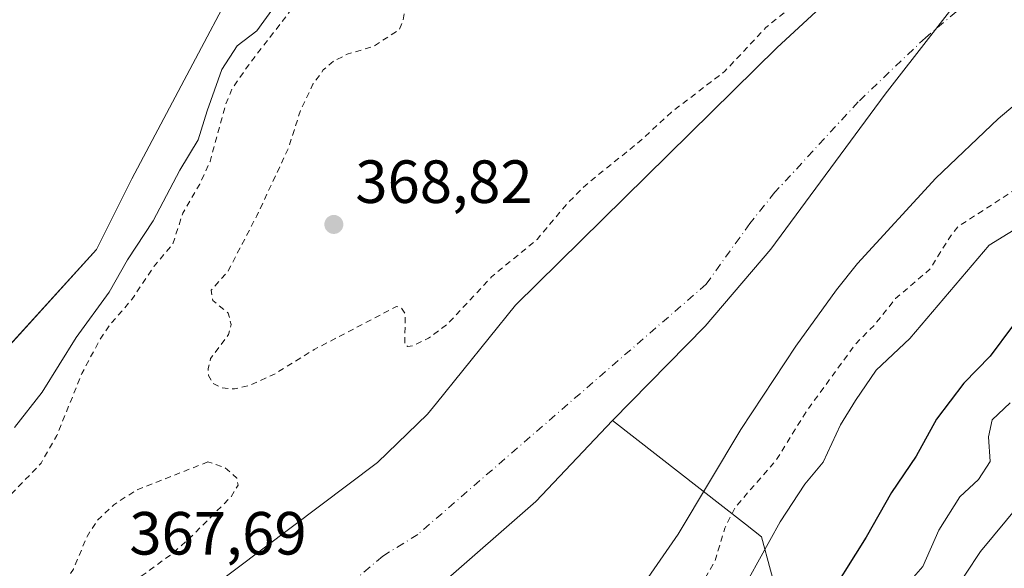
# Model space of a CAD drawing. Units: metres. Extents: x 593710 to 597150, y 4736008 to 4738369.
# Drawn here: x 596885 to 597047, y 4736506 to 4736596 of the extents above; entities that cross this region are included whole.
import ezdxf

# ---------------------------------------------------------------- set-up
doc = ezdxf.new("R2010")
doc.units = ezdxf.units.M
doc.header["$MEASUREMENT"] = 0
doc.linetypes.add('DGN Style 2', pattern=[1.648017, 0.98881, -0.659207])
doc.linetypes.add('DGN Style 4', pattern=[2.638475, 1.318413, -0.659207, 0.001648, -0.659207])
for name, color, linetype, lineweight in [('Arbolado forestal CxS', 92, 'Continuous', 0), ('Corriente natural Cxs', 4, 'Continuous', 13), ('Corriente natural eje', 4, 'DGN Style 4', 0), ('Cultivos herbáceos CxS', 92, 'Continuous', 0), ('Curva de nivel auxiliar', 30, 'DGN Style 2', 0), ('Curva de nivel maestra', 30, 'Continuous', 30), ('Curva de nivel normal', 30, 'Continuous', 0), ('Entidad de ámbito territorial', 7, 'Continuous', 0), ('Entidad de ámbito territorial CxS', 92, 'Continuous', 0), ('Huerta CxS', 92, 'Continuous', 0), ('Municipio', 91, 'Continuous', 13), ('Municipio CxS', 4, 'Continuous', 0), ('Punto de cota en terreno', 7, 'Continuous', 0), ('Rótulo de punto de cota en terreno', 7, 'Continuous', 0), ('Suelo desnudo CxS', 253, 'Continuous', 0)]:
    doc.layers.add(name, color=color, linetype=linetype, lineweight=lineweight)
doc.styles.add('Style-Arial', font='txt')

# ---------------------------------------------------------------- blocks, each defined once
blk = doc.blocks.new('*U18')
at = {"layer": 'Arbolado forestal CxS', "color": 92, "linetype": 'Continuous', "lineweight": 0}
for points in [[(597044.7002, 4736623.6273, 366.9035), (597009.9736, 4736591.5466, 367.0949), (596966.9787, 4736549.2131, 366.6742), (596953.9634, 4736533.1022, 366.5014), (596952.4799, 4736531.2658, 366.5074), (596944.2775, 4736523.3259, 366.4982), (596916.1031, 4736502.1408, 366.3646), (596912.3409, 4736495.3387, 365.8981), (596909.4305, 4736485.0199, 365.4881), (596909.4305, 4736480.522, 365.4003), (596907.3138, 4736475.7595, 365.0936), (596890.1159, 4736463.8532, 365.1869), (596871.0658, 4736444.8032, 365.302)], [(596647.0143, 4736317.8593, 371.5838), (596721.9911, 4736364.0033, 371.8037), (596759.1865, 4736397.5487, 371.5727), (596803.2517, 4736451.1331, 371.721), (596826.6674, 4736488.4339, 372.1726), (596840.1169, 4736509.1447, 372.3807), (596859.9572, 4736527.4075, 372.4889), (596871.0673, 4736541.6995, 372.5273), (596882.1773, 4736540.9055, 372.1474), (596898.0495, 4736558.3737, 372.0879), (596903.8597, 4736569.9807, 372.0275), (596930.5883, 4736620.3077, 372.2311)]]:
    blk.add_polyline3d(points, dxfattribs=at)
blk = doc.blocks.new('*U26')
at = {"layer": 'Cultivos herbáceos CxS', "color": 92, "linetype": 'Continuous', "lineweight": 0}
blk.add_polyline3d([(596931.0366, 4736936.3955, 371.7991), (596980.4965, 4736873.6477, 372.1795), (596984.9553, 4736866.4651, 372.2178), (596998.1403, 4736855.1629, 371.9239), (597030.6083, 4736799.4803, 372.2124), (597039.5675, 4736779.6415, 372.4737), (597041.9618, 4736753.7167, 372.4062), (597035.5413, 4736755.9097, 372.1096), (597010.7675, 4736723.9645, 372.3466), (596974.2947, 4736672.3567, 372.5669), (596930.5883, 4736620.3077, 372.2311), (596903.8597, 4736569.9807, 372.0275), (596898.0495, 4736558.3737, 372.0879), (596882.1773, 4736540.9055, 372.1474), (596871.0673, 4736541.6995, 372.5273), (596859.9572, 4736527.4075, 372.4889), (596840.1169, 4736509.1447, 372.3807), (596826.6674, 4736488.4339, 372.1726), (596803.2517, 4736451.1331, 371.721), (596759.1865, 4736397.5487, 371.5727), (596721.9911, 4736364.0033, 371.8037), (596647.0143, 4736317.8593, 371.5838)], dxfattribs=at)
blk = doc.blocks.new('*U29')
at = {"layer": 'Suelo desnudo CxS', "color": 253, "linetype": 'Continuous', "lineweight": 0}
for points in [[(597071.3401, 4736606.0701, 365.586), (597051.9401, 4736584.5501, 365.9921), (597046.3401, 4736579.8301, 366.0299), (597036.1002, 4736570.0701, 365.8908), (597023.2201, 4736556.0701, 365.824), (597019.7401, 4736551.7501, 365.8733), (597013.0601, 4736542.4701, 365.7579), (597004.0201, 4736528.7901, 365.7796), (596993.7001, 4736511.5901, 365.9752), (596985.8245, 4736500.1669, 365.9575), (596960.0239, 4736472.6347, 366.4353), (596935.4176, 4736454.7752, 366.0282), (596912.7957, 4736443.6627, 365.9383), (596892.4901, 4736429.3501, 365.2878), (596886.3301, 4736424.7101, 364.7311), (596881.2101, 4736420.0701, 364.5185)], [(596871.0658, 4736444.8032, 365.302), (596890.1159, 4736463.8532, 365.1869), (596907.3138, 4736475.7595, 365.0936), (596909.4305, 4736480.522, 365.4003), (596909.4305, 4736485.0199, 365.4881), (596912.3409, 4736495.3387, 365.8981), (596916.1031, 4736502.1408, 366.3646), (596944.2775, 4736523.3259, 366.4982), (596952.4799, 4736531.2658, 366.5074), (596953.9634, 4736533.1022, 366.5014), (596966.9787, 4736549.2131, 366.6742), (597009.9736, 4736591.5466, 367.0949), (597044.7002, 4736623.6273, 366.9035)]]:
    blk.add_polyline3d(points, dxfattribs=at)
blk = doc.blocks.new('*U30')
at = {"layer": 'Corriente natural Cxs', "color": 4, "linetype": 'Continuous', "lineweight": 13}
for points in [[(597071.3401, 4736606.0701, 365.586), (597051.9401, 4736584.5501, 365.9921), (597046.3401, 4736579.8301, 366.0299), (597036.1002, 4736570.0701, 365.8908), (597023.2201, 4736556.0701, 365.824), (597019.7401, 4736551.7501, 365.8733), (597013.0601, 4736542.4701, 365.7579), (597004.0201, 4736528.7901, 365.7796), (596993.7001, 4736511.5901, 365.9752), (596985.8245, 4736500.1669, 365.9575), (596960.0239, 4736472.6347, 366.4353), (596935.4176, 4736454.7752, 366.0282), (596912.7957, 4736443.6627, 365.9383), (596892.4901, 4736429.3501, 365.2878), (596886.3301, 4736424.7101, 364.7311), (596881.2101, 4736420.0701, 364.5185)], [(596871.0658, 4736444.8032, 365.302), (596890.1159, 4736463.8532, 365.1869), (596907.3138, 4736475.7595, 365.0936), (596909.4305, 4736480.522, 365.4003), (596909.4305, 4736485.0199, 365.4881), (596912.3409, 4736495.3387, 365.8981), (596916.1031, 4736502.1408, 366.3646), (596944.2775, 4736523.3259, 366.4982), (596952.4799, 4736531.2658, 366.5074), (596953.9634, 4736533.1022, 366.5014), (596966.9787, 4736549.2131, 366.6742), (597009.9736, 4736591.5466, 367.0949), (597044.7002, 4736623.6273, 366.9035)]]:
    blk.add_polyline3d(points, dxfattribs=at)
blk = doc.blocks.new('*U31')
at = {"layer": 'Municipio CxS', "color": 4, "linetype": 'Continuous', "lineweight": 0, "flags": 128}
blk.add_lwpolyline([(596675.539, 4736238.568), (596693.843, 4736250.936), (596707.845, 4736261.612), (596721.84, 4736272.922), (596741.984, 4736292.288), (596767.148, 4736318.304), (596780.243, 4736330.873), (596797.334, 4736350.716), (596819.839, 4736375.815), (596835.447, 4736391.329), (596853.065, 4736409.147), (596870.805, 4736427.474), (596893.971, 4736449.915), (596914.257, 4736467.761), (596934.41, 4736486.113), (596954.577, 4736503.195), (596970.328, 4736516.933), (596982.907, 4736530.259), (596998.133, 4736545.768), (597008.939, 4736558.441), (597027.758, 4736583.883), (597043.95, 4736604.731)], dxfattribs=at)
blk = doc.blocks.new('*U32')
at = {"layer": 'Entidad de ámbito territorial CxS', "color": 92, "linetype": 'Continuous', "lineweight": 0, "flags": 128}
blk.add_lwpolyline([(596870.805, 4736427.474), (596893.971, 4736449.915), (596914.257, 4736467.761), (596934.41, 4736486.113), (596954.577, 4736503.195), (596970.328, 4736516.933), (596982.907, 4736530.259), (597004.759, 4736513.226), (597007.44, 4736511.136), (597010.38, 4736500.16), (597012.214, 4736494.301), (597013.969, 4736488.692), (597017.784, 4736478.373), (597022.404, 4736461.216), (597028.385, 4736445.49), (597031.425, 4736435.896), (597032.558, 4736432.318), (597032.935, 4736431.125), (597040.554, 4736421.155), (597048.39, 4736412.716)], dxfattribs=at)
blk = doc.blocks.new('5PATER')
at = {"layer": 'Huerta CxS', "linetype": 'Continuous', "lineweight": 0}
h = blk.add_hatch(color=51, dxfattribs=at)
edge = h.paths.add_edge_path()
edge.add_ellipse((0, 0), major_axis=(-0.11, -0.111), ratio=0.999422, start_angle=0, end_angle=360)

msp = doc.modelspace()

# ---------------------------------------------------------------- linework, layer by layer
at = {"layer": 'Arbolado forestal CxS', "color": 92, "linetype": 'Continuous', "lineweight": 0}
for points in [[(597030.61, 4736799.48, 372.21), (597039.57, 4736779.64, 372.47), (597041.96, 4736753.72, 372.41), (597035.54, 4736755.91, 372.11), (597010.77, 4736723.96, 372.35), (596974.29, 4736672.36, 372.57), (596930.59, 4736620.31, 372.23), (596903.86, 4736569.98, 372.03), (596898.05, 4736558.37, 372.09), (596882.18, 4736540.91, 372.15), (596871.07, 4736541.7, 372.53), (596859.96, 4736527.41, 372.49), (596840.12, 4736509.14, 372.38), (596826.67, 4736488.43, 372.17), (596803.25, 4736451.13, 371.72), (596759.19, 4736397.55, 371.57), (596721.99, 4736364, 371.8), (596647.01, 4736317.86, 371.58)], [(597044.7, 4736623.63, 366.9), (597009.97, 4736591.55, 367.09), (596966.98, 4736549.21, 366.67), (596953.96, 4736533.1, 366.5), (596952.48, 4736531.27, 366.51), (596944.28, 4736523.33, 366.5), (596916.1, 4736502.14, 366.36), (596912.34, 4736495.34, 365.9), (596909.43, 4736485.02, 365.49), (596909.43, 4736480.52, 365.4), (596907.31, 4736475.76, 365.09), (596890.12, 4736463.85, 365.19), (596871.07, 4736444.8, 365.3)], [(596881.21, 4736420.07, 364.52), (596886.33, 4736424.71, 364.73), (596892.49, 4736429.35, 365.29), (596912.8, 4736443.66, 365.94), (596935.42, 4736454.78, 366.03), (596960.02, 4736472.63, 366.44), (596985.82, 4736500.17, 365.96), (596993.7, 4736511.59, 365.98), (597004.02, 4736528.79, 365.78), (597013.06, 4736542.47, 365.76), (597019.74, 4736551.75, 365.87), (597023.22, 4736556.07, 365.82), (597036.1, 4736570.07, 365.89), (597046.34, 4736579.83, 366.03), (597051.94, 4736584.55, 365.99), (597071.34, 4736606.07, 365.59)], [(596881.21, 4736420.07, 364.52), (596886.33, 4736424.71, 364.73), (596892.49, 4736429.35, 365.29), (596912.8, 4736443.66, 365.94), (596935.42, 4736454.78, 366.03), (596960.02, 4736472.63, 366.44), (596985.82, 4736500.17, 365.96), (596993.7, 4736511.59, 365.98), (597004.02, 4736528.79, 365.78), (597013.06, 4736542.47, 365.76), (597019.74, 4736551.75, 365.87), (597023.22, 4736556.07, 365.82), (597036.1, 4736570.07, 365.89), (597046.34, 4736579.83, 366.03), (597051.94, 4736584.55, 365.99), (597071.34, 4736606.07, 365.59)]]:
    msp.add_polyline3d(points, dxfattribs=at)
at = {"layer": 'Corriente natural Cxs', "color": 4, "linetype": 'Continuous', "lineweight": 13}
for points in [[(596871.07, 4736444.8, 365.3), (596890.12, 4736463.85, 365.19), (596907.31, 4736475.76, 365.09), (596909.43, 4736480.52, 365.4), (596909.43, 4736485.02, 365.49), (596912.34, 4736495.34, 365.9), (596916.1, 4736502.14, 366.36), (596944.28, 4736523.33, 366.5), (596952.48, 4736531.27, 366.51), (596953.96, 4736533.1, 366.5), (596966.98, 4736549.21, 366.67), (597009.97, 4736591.55, 367.09), (597044.7, 4736623.63, 366.9)], [(597071.34, 4736606.07, 365.59), (597051.94, 4736584.55, 365.99), (597046.34, 4736579.83, 366.03), (597036.1, 4736570.07, 365.89), (597023.22, 4736556.07, 365.82), (597019.74, 4736551.75, 365.87), (597013.06, 4736542.47, 365.76), (597004.02, 4736528.79, 365.78), (596993.7, 4736511.59, 365.98), (596985.82, 4736500.17, 365.96), (596960.02, 4736472.63, 366.44), (596935.42, 4736454.78, 366.03), (596912.8, 4736443.66, 365.94), (596892.49, 4736429.35, 365.29), (596886.33, 4736424.71, 364.73), (596881.21, 4736420.07, 364.52)]]:
    msp.add_polyline3d(points, dxfattribs=at)
at = {"layer": 'Corriente natural eje', "color": 4, "linetype": 'DGN Style 4', "lineweight": 0}
msp.add_polyline3d([(597039.45, 4736597.45, 365.76), (597034.37, 4736593.17, 365.73), (597023.31, 4736582.63, 365.72), (597009.63, 4736567.76, 365.62), (597005.48, 4736562.61, 365.69), (596998.31, 4736552.64, 365.65), (596950.9, 4736511.53, 365.56), (596945.14, 4736507.94, 365.65), (596920.01, 4736486.87, 365.19), (596908.37, 4736473.11, 365.07), (596890.12, 4736451.42, 364.85), (596874.16, 4736426.61, 364.5), (596847.43, 4736404.31, 364.27), (596841.6, 4736398.9, 364.2), (596825.75, 4736380.3, 364.14), (596820.38, 4736373.64, 364.09), (596816.55, 4736367.58, 364.05), (596813.24, 4736363.04, 364.12), (596809.41, 4736358.16, 364.21), (596780.97, 4736326.83, 364.07), (596762.61, 4736308.17, 364.07), (596728.24, 4736276.76, 363.65), (596721.88, 4736270.5, 363.48), (596676.51, 4736236.62, 363.56)], dxfattribs=at)
at = {"layer": 'Cultivos herbáceos CxS', "color": 92, "linetype": 'Continuous', "lineweight": 0}
msp.add_polyline3d([(597030.61, 4736799.48, 372.21), (597039.57, 4736779.64, 372.47), (597041.96, 4736753.72, 372.41), (597035.54, 4736755.91, 372.11), (597010.77, 4736723.96, 372.35), (596974.29, 4736672.36, 372.57), (596930.59, 4736620.31, 372.23), (596903.86, 4736569.98, 372.03), (596898.05, 4736558.37, 372.09), (596882.18, 4736540.91, 372.15), (596871.07, 4736541.7, 372.53), (596859.96, 4736527.41, 372.49), (596840.12, 4736509.14, 372.38), (596826.67, 4736488.43, 372.17), (596803.25, 4736451.13, 371.72), (596759.19, 4736397.55, 371.57), (596721.99, 4736364, 371.8), (596647.01, 4736317.86, 371.58)], dxfattribs=at)
at = {"layer": 'Curva de nivel auxiliar', "color": 30, "linetype": 'DGN Style 2', "lineweight": 0, "elevation": 367.5, "flags": 128}
for points in [[(596248.81, 4736043.04), (596249.6, 4736043.24), (596261.23, 4736046.34), (596261.71, 4736046.48), (596261.76, 4736046.49), (596261.79, 4736046.5), (596270.96, 4736049.85), (596271.18, 4736049.88), (596274.46, 4736050.76), (596291.95, 4736057.4), (596293.55, 4736058.49), (596294.15, 4736059.25), (596301.28, 4736062.27), (596302.92, 4736062.32), (596315.08, 4736066.44), (596317.77, 4736068.35), (596318.62, 4736069.41), (596326.06, 4736072.38), (596329.73, 4736070.88), (596331.39, 4736070.96), (596339.86, 4736075.06), (596347.78, 4736077.52), (596353.02, 4736079.88), (596357.85, 4736081.39), (596365.17, 4736085.34), (596372.77, 4736088.19), (596377.31, 4736090.3), (596384.24, 4736092.03), (596388.72, 4736094.32), (596394.25, 4736096.51), (596403.02, 4736101.1), (596417.14, 4736105.62), (596421.76, 4736109.31), (596427.65, 4736112.16), (596431, 4736115.29), (596433.15, 4736116.69), (596435.01, 4736117.28), (596443.13, 4736118.39), (596457.85, 4736124.15), (596464.37, 4736126.19), (596476.86, 4736132.97), (596501.38, 4736142.83), (596509.49, 4736145.58), (596514.13, 4736147.72), (596519.92, 4736149.52), (596522.77, 4736151.04), (596526.29, 4736153.55), (596531.45, 4736155.14), (596536.61, 4736157.68), (596545.51, 4736159.64), (596555.68, 4736159.68), (596567.15, 4736161.36), (596584.92, 4736166.59), (596595.83, 4736171.86), (596598.65, 4736171.95), (596601.73, 4736170.91), (596603.68, 4736175.37), (596605.81, 4736177.47), (596611.61, 4736180.67), (596617.03, 4736182.83), (596652.73, 4736201.56), (596676.91, 4736215.35), (596698.78, 4736228.92), (596713.58, 4736238.86), (596725.48, 4736248.13), (596727.08, 4736248.9), (596732.49, 4736250.4), (596735.79, 4736252.21), (596739.21, 4736255.36), (596747.98, 4736262.05), (596753.42, 4736266.77), (596758.09, 4736271.69), (596762.74, 4736277.51), (596768.41, 4736281.06), (596772.09, 4736284.23), (596777.13, 4736289.05), (596781.17, 4736293.63), (596785.88, 4736297.19), (596794, 4736306.47), (596799.61, 4736311.12), (596805.15, 4736316.45), (596810.56, 4736323.27), (596817.68, 4736330.81), (596821.92, 4736336.15), (596829.8, 4736343.53), (596833.79, 4736349.29), (596839.99, 4736354.71), (596843.92, 4736360.08), (596847.79, 4736364.22), (596850.92, 4736369.63), (596858.24, 4736377.06), (596864.24, 4736385.12), (596869.89, 4736390.93), (596872.07, 4736394.12), (596874.27, 4736398.62), (596876.29, 4736401.42), (596884.07, 4736410.39), (596893.33, 4736419.28), (596898.54, 4736426.78), (596903.08, 4736430.47), (596909.72, 4736436.62), (596917.57, 4736443.06), (596920.55, 4736444.73), (596931.96, 4736449.87), (596936.64, 4736452.64), (596938.23, 4736454.37), (596938.62, 4736455.87), (596945.13, 4736460.59), (596946.6, 4736460.54), (596948.41, 4736461.1), (596950.63, 4736462.32), (596951.99, 4736463.67), (596954.33, 4736467.6), (596961.09, 4736471.33), (596965.08, 4736476.14), (596967.33, 4736478.34), (596969.75, 4736479.84), (596974.65, 4736481.66), (596976.34, 4736482.58), (596984.12, 4736489.63), (596989.71, 4736496.54), (596995.61, 4736501.52), (596998.2, 4736504.46), (596999.74, 4736507.07), (597001.39, 4736512.53), (597003.09, 4736515.98), (597009.83, 4736523.72), (597014.74, 4736531.67), (597022.86, 4736542.79), (597025.98, 4736545.95), (597029.47, 4736550.28), (597035.12, 4736555.13), (597038.54, 4736560.63), (597039.78, 4736562.14), (597049.35, 4736568.34), (597057.21, 4736574.56), (597067.63, 4736596.35), (597068.79, 4736597.7), (597072.72, 4736600.62), (597075.95, 4736604.29), (597081.72, 4736609.77), (597083.73, 4736613.68), (597084.71, 4736619), (597088.64, 4736623.14), (597090.43, 4736626.29), (597094.63, 4736637.41), (597094.42, 4736639.89), (597093.35, 4736642.47), (597095.65, 4736646.37), (597098.9, 4736648.43), (597100.2, 4736650.25), (597100.6, 4736652.04), (597100.51, 4736654.51), (597100.46, 4736654.65), (597102.52, 4736658.92), (597102.55, 4736658.97), (597106.16, 4736667.84), (597107.92, 4736669.86), (597109.99, 4736674.74), (597110.41, 4736677.24), (597110.35, 4736678.15), (597119.35, 4736700.25), (597119.36, 4736700.28), (597119.36, 4736700.3), (597122.95, 4736710.4), (597123.6, 4736710.99), (597125.06, 4736713.04), (597125.68, 4736714.69), (597125.64, 4736716.9), (597125.6, 4736716.99), (597120.98, 4736740.79), (597120.83, 4736742.12), (597121.16, 4736748.15), (597120.28, 4736751.24), (597118.97, 4736754.15), (597117.39, 4736756.04), (597112.66, 4736758.56), (597110.93, 4736760.31), (597110.61, 4736761.39), (597110.7, 4736762.47), (597112.09, 4736766.11), (597111.98, 4736767.68), (597111.55, 4736768.73), (597104.3, 4736778.78), (597099.69, 4736783.47), (597098.74, 4736785.02), (597098.32, 4736787.34), (597098.7, 4736792.53), (597097.9, 4736794.33), (597096.06, 4736795.97), (597095.63, 4736796.79), (597096.02, 4736802.04), (597095.3, 4736805.06), (597094.17, 4736806.69), (597092.24, 4736808.5), (597085.48, 4736811.49), (597083.93, 4736812.86), (597082.59, 4736816.32), (597082.7, 4736820.95), (597082.39, 4736822.44), (597081.85, 4736823.21), (597079.72, 4736824.61), (597078.83, 4736825.89), (597076.11, 4736830.9), (597075.08, 4736835.46), (597073.29, 4736838.61), (597071.49, 4736840.16), (597067.69, 4736841.19), (597066.46, 4736841.94), (597066.04, 4736843.64), (597067.63, 4736847.34), (597067.55, 4736848.8), (597062.93, 4736855.28), (597060.61, 4736857.45), (597059.58, 4736857.4), (597058.9, 4736855.8), (597053.34, 4736864.37), (597053.31, 4736864.42), (597053.3, 4736864.43), (597045.74, 4736874.59), (597045.72, 4736874.61), (597041.58, 4736879.81), (597041.62, 4736879.88), (597041.26, 4736880.22), (597039.41, 4736882.53), (597039.96, 4736884.57), (597039.67, 4736886.97), (597037.22, 4736890.16), (597034.17, 4736897.2), (597026.93, 4736905.34), (597024.18, 4736909.32), (597022.4, 4736910.61), (597018.27, 4736911.98), (597017.73, 4736912.48), (597016.49, 4736919.53), (597014.72, 4736922.88), (597012.76, 4736924.22), (597011.56, 4736924.46), (597007.82, 4736924.33), (597006.56, 4736926.35), (597004.48, 4736929.95), (597004.35, 4736931.18), (597004.56, 4736935.13), (597003.74, 4736937.84), (597001.47, 4736940.22), (596996.36, 4736944.09), (596995.17, 4736946.17), (596995.16, 4736946.18), (596995.15, 4736946.2), (596992, 4736951.21), (596993.31, 4736952.4), (596993.59, 4736953.28), (596993.36, 4736954.16), (596987.71, 4736962.94), (596982.91, 4736968.27), (596981, 4736972.79), (596980.02, 4736974.33), (596976.11, 4736977.84), (596975.91, 4736977.93), (596970.51, 4736987.43), (596968.21, 4736991.85), (596968.33, 4736994.49), (596968.03, 4736996.03), (596966.49, 4736997.91), (596964.75, 4736999.14), (596959.74, 4737009.98), (596959.45, 4737012.17), (596956.73, 4737016.84), (596955.21, 4737021.66), (596949.07, 4737031.37), (596946.46, 4737039.13), (596945.73, 4737039.84), (596944.87, 4737040.18), (596942.16, 4737047.08), (596942.15, 4737047.1), (596916.63, 4737107.18), (596909.48, 4737124.61), (596909.46, 4737124.65), (596901.18, 4737142.81), (596901.17, 4737142.82), (596901.16, 4737142.84), (596888.37, 4737168.25), (596884.93, 4737177.06), (596883.14, 4737179.67), (596881.53, 4737181.5), (596879.8, 4737184.61), (596874.37, 4737195.79), (596874.35, 4737195.82), (596873.34, 4737197.72), (596873.45, 4737198.68), (596873.1, 4737201.02), (596872.57, 4737201.78), (596871.56, 4737202.29), (596871.03, 4737202.06), (596859.45, 4737223.81), (596858.75, 4737226.64), (596853.3, 4737235.84), (596843.01, 4737258.82), (596837.63, 4737276.74), (596833.96, 4737290.41), (596833.91, 4737290.54), (596831.55, 4737296.14), (596831.53, 4737296.18), (596831.5, 4737296.24), (596829.99, 4737298.93), (596829.83, 4737299.92), (596829.12, 4737301.08), (596828.64, 4737301.31), (596825.84, 4737306.3), (596822.15, 4737313.86), (596823.12, 4737315.77), (596823.46, 4737317.41), (596823.12, 4737319.05), (596821.79, 4737321.83), (596817.5, 4737327.52), (596813.83, 4737329.85), (596810.19, 4737338.29), (596805.93, 4737349.06), (596805.7, 4737349.69), (596806.19, 4737351.29), (596806.56, 4737353.77), (596806.17, 4737355.94), (596804.38, 4737360.04), (596805.36, 4737367.22), (596804.02, 4737378.2), (596802.57, 4737381.52), (596799.53, 4737386.76), (596796.85, 4737394), (596796.74, 4737398.93), (596798.1, 4737406.69), (596797.31, 4737415.56), (596794.59, 4737427.87), (596793.28, 4737432.41), (596792.16, 4737435.57), (596789.31, 4737441.77), (596786.39, 4737447.25), (596784.64, 4737455.42), (596777.75, 4737470.37), (596775.96, 4737475.24), (596773.12, 4737478.92), (596771.61, 4737481.55), (596768.01, 4737491.17), (596761.45, 4737501.57), (596757.01, 4737512.46), (596754.67, 4737516.21), (596751.39, 4737522.83), (596748.77, 4737526.59), (596747.03, 4737530.54), (596744.49, 4737535.16), (596743.3, 4737538.49), (596739.38, 4737544.85), (596736.03, 4737554.25), (596731.14, 4737562.55), (596728.74, 4737570.58), (596727.23, 4737573.94), (596719.05, 4737586.03), (596711.67, 4737600.52), (596705.49, 4737607.68), (596697.48, 4737618.47), (596692.57, 4737623.64), (596690.06, 4737627.17), (596686.46, 4737629.77), (596685.18, 4737631.14), (596682.7, 4737636.68), (596678.46, 4737640.97), (596674.85, 4737648.11), (596671.83, 4737651.79), (596669.44, 4737655.52), (596666.29, 4737658.87), (596663.32, 4737664.68), (596657.48, 4737671.07), (596651.66, 4737680.17), (596644.04, 4737689.24), (596641.54, 4737695.27), (596640.04, 4737697.92), (596637.39, 4737700.36), (596633.01, 4737701.97), (596631.26, 4737705.94), (596630.13, 4737709.5), (596630.1, 4737712.64), (596628.67, 4737717.18), (596627.74, 4737722.39), (596626.15, 4737725.9), (596623, 4737730.24), (596621.79, 4737733.28), (596620.65, 4737734.26), (596617.36, 4737735.58), (596615.84, 4737736.71), (596613.15, 4737739.61), (596610.03, 4737743.75), (596608.48, 4737745.04), (596606.57, 4737745.81), (596606.48, 4737745.82), (596599.45, 4737751.72), (596599.34, 4737752.08), (596597.48, 4737754.15), (596588.85, 4737761.93), (596583.03, 4737767.09), (596578.27, 4737770.27), (596574.3, 4737769.08), (596570.87, 4737766.19), (596568.48, 4737758.63), (596567.29, 4737749.5), (596569.54, 4737739.18), (596573.9, 4737734.42), (596578.53, 4737733.09), (596584.09, 4737732.57), (596588.77, 4737729.71), (596593.76, 4737726.31), (596596.4, 4737723.34), (596600.64, 4737720.51), (596601.69, 4737719.2), (596603.36, 4737715.41), (596605.08, 4737712.74), (596610.55, 4737707.07), (596613.46, 4737704.59), (596615.01, 4737702.5), (596618.08, 4737700.31), (596618.66, 4737698.98), (596619.72, 4737694.4), (596623.97, 4737684.9), (596625.93, 4737683.73), (596626.64, 4737683.58), (596632.27, 4737674.43), (596632.31, 4737674.37), (596632.42, 4737674.21), (596630.71, 4737669.41), (596629.77, 4737668.68), (596628.55, 4737668.95), (596625.79, 4737670.18), (596623.64, 4737671.55), (596619.03, 4737676.91), (596605.54, 4737688.61), (596599.82, 4737692.95), (596596.12, 4737696.71), (596592.64, 4737701.4), (596591.34, 4737701.81), (596582.71, 4737701.59), (596577.43, 4737702.64), (596575.5, 4737702.48), (596575.17, 4737702.24), (596575.28, 4737701.92), (596581.58, 4737696.75), (596587.34, 4737694.56), (596588.3, 4737692.95), (596588.33, 4737690.14), (596588.78, 4737688.56), (596591.86, 4737685.88), (596594.71, 4737682.78), (596599.44, 4737679.81), (596604.13, 4737674.88), (596610.5, 4737670.81), (596616.83, 4737665.4), (596618.45, 4737663.49), (596620.28, 4737660.12), (596621.75, 4737658.54), (596624.34, 4737657.14), (596628.38, 4737656.34), (596629.64, 4737655.7), (596630.06, 4737654.87), (596630.71, 4737651.04), (596631.73, 4737649.78), (596638.3, 4737646.88), (596640.26, 4737645.47), (596640.99, 4737643.87), (596641.96, 4737639.62), (596642.5, 4737638.62), (596646.69, 4737635.54), (596654.43, 4737626.97), (596662.34, 4737619.46), (596666.99, 4737613.28), (596673.58, 4737606.92), (596676.71, 4737600.84), (596681.56, 4737594.28), (596685.37, 4737590.12), (596688.22, 4737586.48), (596691.95, 4737583.72), (596692.88, 4737582.24), (596694.54, 4737578.22), (596698.2, 4737572.59), (596701.42, 4737566.45), (596703.34, 4737559.84), (596702.48, 4737557.36), (596700.95, 4737555.99), (596699.4, 4737555.65), (596696.88, 4737556.18), (596691.09, 4737558.42), (596688.32, 4737559.95), (596686.65, 4737561.47), (596685.64, 4737562.94), (596681.79, 4737572.49), (596680.34, 4737574.7), (596678.5, 4737576.62), (596674.87, 4737578.8), (596670.17, 4737579.8), (596668.6, 4737580.58), (596660.41, 4737589.68), (596652.95, 4737595.26), (596651.51, 4737595.71), (596649.11, 4737595.13), (596648.09, 4737595.32), (596647.64, 4737596.22), (596647.52, 4737599.8), (596646.12, 4737603.72), (596645.75, 4737609.91), (596644.96, 4737611.7), (596643.71, 4737613.21), (596637.41, 4737617.47), (596633.17, 4737622.18), (596625.58, 4737627.59), (596622.23, 4737628.07), (596621.27, 4737626.9), (596621.08, 4737625.21), (596621.42, 4737623.23), (596622.39, 4737620.79), (596623.74, 4737618.67), (596626.45, 4737615.46), (596627.69, 4737613.04), (596628.54, 4737609.7), (596629.06, 4737604.58), (596629.66, 4737602.08), (596630.73, 4737599.14)], [(596650.34, 4737543.58), (596650.61, 4737541.85), (596650.73, 4737540.31), (596651.64, 4737538.18), (596653.41, 4737535.21), (596654.48, 4737533.99), (596657.15, 4737532.26), (596658.6, 4737532.05), (596659.07, 4737532.45), (596659.24, 4737533.35), (596658.4, 4737538.41), (596658.51, 4737539.63), (596658.97, 4737540.6), (596660.17, 4737541.8), (596662.53, 4737542.86), (596664.51, 4737543.07), (596666.41, 4737542.76), (596673.51, 4737539.38), (596678.18, 4737535.4), (596684.13, 4737531.68), (596688.65, 4737527.88), (596689.63, 4737525.92), (596689.56, 4737524.93), (596688.91, 4737523.38), (596684.03, 4737517.59), (596682.48, 4737516.32), (596681.22, 4737515.71), (596678.59, 4737515.66), (596676.22, 4737516.81), (596674.37, 4737518.55), (596671.48, 4737522.49), (596669.22, 4737524.98), (596666.86, 4737527.07), (596665.62, 4737527.7), (596664.85, 4737527.43), (596665.08, 4737520.24), (596666.25, 4737518.58), (596668.77, 4737516.75), (596670.04, 4737515.43), (596672.41, 4737511.1), (596679.06, 4737502.68), (596684.88, 4737493.34), (596688.65, 4737488.51), (596692.06, 4737477.98), (596693.5, 4737474.5), (596699.07, 4737465.92), (596704.73, 4737454.8), (596709.79, 4737447.35), (596714.8, 4737442), (596722.5, 4737432.08), (596723.78, 4737431.03), (596725.57, 4737430.5), (596726.51, 4737431.12), (596727.27, 4737433.88), (596727.32, 4737437.11), (596726.51, 4737439.5), (596725.1, 4737441.64), (596723.79, 4737442.98), (596721.32, 4737444.56), (596720.1, 4737445.75), (596717.64, 4737452.57), (596714.09, 4737456.86), (596713.08, 4737461.02), (596711.87, 4737463.92), (596707.09, 4737469.66), (596705.08, 4737474.51), (596703.46, 4737481.31), (596701.02, 4737487.04), (596698.51, 4737490.1), (596693.16, 4737494.39), (596691.61, 4737497.16), (596689.82, 4737502.18), (596689.25, 4737504.74), (596689.33, 4737507.19), (596690.36, 4737508.85), (596693.26, 4737510.31), (596699.27, 4737512), (596702.19, 4737512), (596704.55, 4737511.01), (596707.91, 4737508.88), (596710.45, 4737506.82), (596714.08, 4737502.53), (596715.87, 4737498.56), (596719.13, 4737496.42), (596722.65, 4737492.5), (596725.52, 4737490.19), (596726.61, 4737488.74), (596728.67, 4737484), (596730.07, 4737479.17), (596732.57, 4737473.92), (596734.29, 4737471), (596736.08, 4737468.54), (596741.6, 4737455.95), (596742.87, 4737450.26), (596746.9, 4737438.68), (596750.82, 4737430.37), (596752.5, 4737423.71), (596754.15, 4737414.85), (596754.01, 4737412.59), (596753.03, 4737410.18), (596750.28, 4737405.6), (596742.92, 4737414.14), (596740.42, 4737419.61), (596740.41, 4737419.62), (596740.37, 4737419.7), (596737.54, 4737424.42), (596737.49, 4737424.5), (596737.43, 4737424.57), (596733.63, 4737428.89), (596733.52, 4737429), (596733.4, 4737429.09), (596733.26, 4737429.16), (596733.11, 4737429.2), (596732.96, 4737429.23), (596732.8, 4737429.23), (596730.68, 4737429.07), (596730.53, 4737429.04), (596730.37, 4737428.99), (596730.23, 4737428.92), (596730.1, 4737428.82), (596729.99, 4737428.71), (596729.9, 4737428.58), (596729.83, 4737428.44), (596729.78, 4737428.28), (596729.76, 4737428.13), (596729.77, 4737427.97), (596729.79, 4737427.81), (596729.85, 4737427.66), (596735.27, 4737415.67), (596745.4, 4737391.25), (596745.54, 4737389.99), (596746.49, 4737388.63), (596746.55, 4737388.49), (596746.57, 4737388.44), (596748.7, 4737383.94), (596750.28, 4737379.19), (596750.29, 4737379.16), (596750.32, 4737379.09), (596762.59, 4737352.81), (596767.17, 4737340.36), (596767.17, 4737340.36), (596767.19, 4737340.33), (596768.44, 4737337.29), (596768.28, 4737336.71), (596768.36, 4737335.51), (596769.11, 4737334.65), (596769.6, 4737334.48), (596780.9, 4737307.15), (596786.57, 4737291.1), (596786.61, 4737290.99), (596789.49, 4737285.15), (596789.52, 4737285.09), (596794.6, 4737276.32), (596794.6, 4737275.57), (596796.26, 4737268.09), (596798.73, 4737263.01), (596799.65, 4737259.38), (596800.4, 4737257.67), (596801.68, 4737256.59), (596805.16, 4737244.22), (596804.72, 4737242.01), (596805.24, 4737239.4), (596807.03, 4737234.87), (596808.59, 4737231.98), (596810.12, 4737230.05), (596810.36, 4737229.88), (596810.86, 4737228.65), (596810.89, 4737228.6), (596810.9, 4737228.57), (596814.1, 4737222.41), (596814.13, 4737222.37), (596820.77, 4737210.93), (596820.85, 4737210.8), (596825.6, 4737204.97), (596825.59, 4737204.64), (596825.88, 4737203.05), (596826.78, 4737200.95), (596827.75, 4737199.6), (596829.62, 4737198.56), (596830.14, 4737197.52), (596831.61, 4737193.1), (596831.69, 4737191.64), (596837.68, 4737170.56), (596837.52, 4737168.15), (596837.13, 4737166.37), (596837.21, 4737162.94), (596837.76, 4737159.54), (596838.63, 4737157.58), (596841.58, 4737153.58), (596841.91, 4737152.43), (596841.93, 4737152.36), (596841.95, 4737152.31), (596844.39, 4737146.71), (596844.41, 4737146.68), (596844.43, 4737146.64), (596852.67, 4737131.12), (596855, 4737123.84), (596855.01, 4737123.8), (596855.03, 4737123.76), (596857.71, 4737117.36), (596857.72, 4737117.33), (596863.35, 4737105.29), (596863.38, 4737105.04), (596864.28, 4737102.1), (596865.55, 4737100.59), (596865.78, 4737100.1), (596869.72, 4737088.31), (596869.73, 4737088.28), (596869.74, 4737088.26), (596871.5, 4737083.84), (596871.9, 4737081.69), (596872.95, 4737080.18), (596874.86, 4737075.38), (596874.89, 4737075.31), (596880.33, 4737064.11), (596880.37, 4737064.04), (596885.82, 4737054.89), (596888.28, 4737049.42), (596888.29, 4737049.4), (596888.31, 4737049.36), (596897.05, 4737032.82), (596905.02, 4737015.84), (596905.37, 4737014.41), (596906.11, 4737012.7), (596906.9, 4737011.84), (596910.36, 4737004.45), (596910.37, 4737004.44), (596910.38, 4737004.42), (596918.94, 4736987.23), (596918.94, 4736987.06), (596919.67, 4736984.24), (596920.23, 4736983.61), (596921.69, 4736981.86), (596923.85, 4736978.27), (596923.89, 4736978.21), (596934.15, 4736963.67), (596937.36, 4736958.59), (596955.59, 4736927.09), (596955.66, 4736926.99), (596963.38, 4736916.83), (596963.43, 4736916.77), (596977.49, 4736900.64), (596992.19, 4736881.51), (597001.32, 4736866.35), (597001.35, 4736866.32), (597005.13, 4736860.58), (597012.15, 4736848.45), (597012.16, 4736848.44), (597012.18, 4736848.41), (597024.28, 4736829.64), (597029.58, 4736820.08), (597041.93, 4736796.09), (597041.96, 4736796.04), (597041.99, 4736795.99), (597049.21, 4736785.38), (597052.8, 4736779.06), (597059.53, 4736763.38), (597061.79, 4736757.19), (597063.73, 4736750.93), (597065.85, 4736741.77), (597065.85, 4736741.73), (597065.86, 4736741.72), (597065.87, 4736741.68), (597066.33, 4736739.55), (597071.48, 4736716.13), (597071.15, 4736692.89), (597067.05, 4736677.38), (597063.98, 4736670.13), (597062.1, 4736662.11), (597060.07, 4736658.87), (597056.7, 4736656.11), (597055.52, 4736654.62), (597050.1, 4736641.22), (597045.6, 4736635.78), (597040.11, 4736628.08), (597034.34, 4736621.41), (597028.14, 4736613.23), (597022.94, 4736607.8), (597015.35, 4736600.62), (597008.14, 4736594.86), (597001.38, 4736587.65), (596992.63, 4736580.96), (596987.38, 4736576.13), (596978.51, 4736568.95), (596975.65, 4736566.1), (596970.52, 4736560.02), (596963.04, 4736553.87), (596955.76, 4736546.08), (596952.66, 4736543.76), (596950.07, 4736542.52), (596949.24, 4736542.41), (596948.73, 4736542.69), (596948.84, 4736547.76), (596948.16, 4736548.82), (596947.39, 4736548.99), (596933.88, 4736541.92), (596927.34, 4736537.89), (596923.09, 4736535.96), (596920.74, 4736535.44), (596918.61, 4736535.61), (596917.23, 4736536.33), (596916.5, 4736537.66), (596916.42, 4736538.78), (596916.82, 4736540.44), (596919.78, 4736544.39), (596920.21, 4736546.01), (596919.72, 4736547.92), (596917.21, 4736549.95), (596916.93, 4736551.65), (596919.72, 4736554.86), (596924.41, 4736563.87), (596929.64, 4736575.06), (596931.6, 4736581.23), (596933.66, 4736585.54), (596935.36, 4736587.89), (596937.08, 4736589.34), (596939.28, 4736590.45), (596943.64, 4736591.76), (596947.86, 4736594.51), (596948.51, 4736596.12), (596948.95, 4736599.46), (596949.86, 4736601.59), (596957.77, 4736609.47), (596959.52, 4736612.3), (596961.4, 4736616.28), (596961.58, 4736617.18), (596961.34, 4736617.77), (596960.11, 4736617.71), (596952.11, 4736611.76), (596941.86, 4736608.78), (596938.29, 4736607.06), (596935.77, 4736605.15), (596923.09, 4736588.72), (596920.35, 4736584.77), (596919.32, 4736582.24), (596916.74, 4736572.84), (596915.03, 4736569.11), (596912.25, 4736564.33), (596910.61, 4736559.28), (596907.55, 4736555.62), (596903.88, 4736550.16), (596900.14, 4736545.83), (596898.61, 4736543.51), (596895.64, 4736537.97), (596891.54, 4736527.78), (596888.94, 4736523.22), (596883.13, 4736517.22), (596877.37, 4736510.64), (596870.73, 4736505.06), (596863.79, 4736497.93), (596857.54, 4736489.54), (596848.33, 4736479.27), (596843.61, 4736471.52), (596837.38, 4736463.36), (596832.51, 4736456.08), (596830.73, 4736452.69), (596827.96, 4736445.79), (596822.94, 4736428.41), (596818.72, 4736420.47), (596817.39, 4736413.82), (596816.45, 4736411.37), (596815.13, 4736409.05), (596804.85, 4736395.3), (596795.66, 4736381.31), (596784.28, 4736367.69), (596776.75, 4736357.06), (596769.17, 4736349.5), (596754.18, 4736333.51), (596747.45, 4736328.21), (596733.48, 4736315.03), (596726.17, 4736309), (596715.7, 4736298.9), (596701.98, 4736287.98), (596686.04, 4736273.29), (596678.46, 4736267.59), (596671.97, 4736261.74), (596667.94, 4736259.26), (596659.84, 4736255.25), (596650.97, 4736247.81), (596648.19, 4736245.87), (596641.94, 4736242.9), (596634.53, 4736238.65), (596623.71, 4736234.1), (596617.94, 4736230.1), (596614.08, 4736228.12), (596597.84, 4736221.95), (596586.03, 4736220.25), (596575.7, 4736217.68), (596569.02, 4736217.04), (596563.13, 4736215.71), (596555.78, 4736214.56), (596549.64, 4736212.43), (596533.04, 4736208.95), (596522.31, 4736205.24), (596511.79, 4736202.88), (596496.68, 4736196.25), (596490.01, 4736190.54), (596486.63, 4736188.57), (596484.06, 4736188.12), (596477.63, 4736188.64), (596472.71, 4736187.67), (596471.07, 4736186.91), (596468.63, 4736184.83), (596466.68, 4736182.34), (596466.17, 4736180.57), (596465.84, 4736176.14), (596464.73, 4736174.19), (596462.5, 4736172.94), (596454.84, 4736169.84), (596452.09, 4736167.74), (596447.33, 4736163.46), (596445.29, 4736162.33), (596438.79, 4736159.52), (596434.14, 4736157.7), (596434.05, 4736157.69), (596432.33, 4736158.19), (596427.4, 4736161.15), (596425.22, 4736161.53), (596423.52, 4736161.22), (596417.75, 4736157.93), (596412.94, 4736155.89), (596410.31, 4736154.12), (596405.48, 4736153.35), (596391.46, 4736148.58), (596372.05, 4736138.28), (596362.17, 4736134.28), (596357.19, 4736132.83), (596343.45, 4736130.76), (596339.47, 4736129.8), (596331.74, 4736126.24), (596324.02, 4736123.5), (596312.03, 4736118.44), (596303.88, 4736113.89), (596293.55, 4736111.25), (596285.95, 4736107.79), (596279.34, 4736105.6), (596269.24, 4736101.41), (596263.92, 4736099.96), (596257.54, 4736097.51), (596254.41, 4736097.09), (596249.16, 4736096.92), (596241.29, 4736094.55), (596238.81, 4736093.36), (596231.14, 4736088.52), (596228.69, 4736087.31), (596211.72, 4736082.97), (596206.11, 4736081.15), (596194.06, 4736079.73), (596183.99, 4736076.12), (596175.39, 4736074.69), (596164.81, 4736072.08), (596159.93, 4736070.52), (596156.13, 4736070.27), (596150.87, 4736069.16), (596143.52, 4736068.44), (596126.67, 4736064.35), (596119.3, 4736064.13), (596114.31, 4736064.38), (596094.78, 4736063.05), (596092.96, 4736062.6), (596087.92, 4736059.94), (596084.38, 4736058.73), (596064.29, 4736055.97), (596055.55, 4736056.28), (596045.98, 4736054.9), (596040.11, 4736054.85), (596032.02, 4736055.28), (596026.73, 4736054.59), (596021.76, 4736054.5), (596015.9, 4736053.81), (596008.01, 4736053.85), (596000.01, 4736053.47), (595994.89, 4736053.88), (595987.79, 4736055.2), (595981.83, 4736054.38), (595979.92, 4736054.39), (595976.06, 4736055.81), (595974.14, 4736056.19), (595964.01, 4736054.45), (595956.59, 4736056.22), (595946.77, 4736056.38), (595939.51, 4736057.76), (595936.48, 4736057.36), (595931.88, 4736056.13), (595930.13, 4736056.13), (595924.55, 4736057.68), (595920.3, 4736059.67), (595918.43, 4736060.13), (595916.16, 4736060.1), (595910.9, 4736059.28), (595900.87, 4736059.55), (595897.59, 4736060.21), (595888.49, 4736063), (595882.03, 4736063.25), (595875.14, 4736064.39), (595866.72, 4736065.02), (595857.35, 4736068.42), (595846.01, 4736070.17), (595835.98, 4736073.9), (595826.8, 4736074.85), (595817.7, 4736077.71), (595812.07, 4736079.93), (595807.34, 4736080.45), (595801.94, 4736082.12), (595796.86, 4736082.07), (595793.58, 4736082.72), (595785.1, 4736085.15), (595770.46, 4736090.57), (595763.95, 4736092.05), (595756.1, 4736094.53), (595751.32, 4736095.69), (595742.8, 4736099.37), (595726.72, 4736103.9), (595721.25, 4736106.49), (595712.71, 4736109.26), (595707.47, 4736110.38), (595702.01, 4736110.29), (595699.2, 4736110.72), (595694.9, 4736112.86), (595687.53, 4736115.32), (595683.44, 4736117.2), (595675.26, 4736120.16), (595667.36, 4736121.85), (595663.33, 4736124.09), (595659.78, 4736125.35), (595645.02, 4736128.49), (595638.89, 4736129.25), (595627.83, 4736132.58), (595616.64, 4736134.01), (595607.33, 4736137.98), (595604.85, 4736138.23), (595599.56, 4736138.09), (595591.9, 4736140.33), (595587.05, 4736139.99), (595584.58, 4736140.31), (595579.72, 4736142.17), (595577.01, 4736143.81), (595574.81, 4736145.92), (595572.5, 4736149.59), (595571.32, 4736150.49), (595566.93, 4736151.26), (595560.68, 4736153.8), (595556.89, 4736154.26), (595553.81, 4736154), (595541.47, 4736149.74), (595533.31, 4736145.52), (595531.64, 4736144.07), (595529.65, 4736141.09), (595528, 4736139.35), (595518.74, 4736132.61), (595510.14, 4736124.83), (595508.73, 4736122.78), (595507.61, 4736120.44), (595504.77, 4736110.86), (595503.67, 4736109.6), (595498.71, 4736105.41), (595495.86, 4736101.85), (595494.17, 4736099.1), (595492.67, 4736094.96), (595491.56, 4736089.43), (595489, 4736083), (595486.65, 4736075.08), (595483.91, 4736069.29), (595481.25, 4736062.28)], [(596916.39, 4736523.46), (596904.73, 4736518.87), (596900.89, 4736516.39), (596898.25, 4736513.87), (596896.5, 4736511.18), (596894.27, 4736505.84), (596891.81, 4736502.08), (596890.75, 4736499.71), (596890.43, 4736497.98), (596890.6, 4736497.03), (596891.11, 4736496.38), (596892.4, 4736496.04), (596894.12, 4736496.41), (596896.3, 4736497.47), (596899.83, 4736501.53), (596905.19, 4736504.5), (596910.1, 4736508.04), (596913.2, 4736510.72), (596920.12, 4736517.63), (596921.33, 4736519.64), (596921.15, 4736520.76), (596919.09, 4736522.56), (596916.39, 4736523.46)]]:
    msp.add_lwpolyline(points, dxfattribs=at)
at = {"layer": 'Curva de nivel maestra', "color": 30, "linetype": 'Continuous', "lineweight": 30, "elevation": 375, "flags": 128}
msp.add_lwpolyline([(597048.67, 4736545.73), (597045, 4736540.81), (597040.68, 4736536.38), (597036.17, 4736530.48), (597032.83, 4736524.4), (597028.82, 4736518.4), (597024.65, 4736511.06), (597017.32, 4736499.47)], dxfattribs=at)
at = {"layer": 'Curva de nivel normal', "color": 30, "linetype": 'Continuous', "lineweight": 0, "flags": 128}
for points, elevation in [([(596884.55, 4736529.11), (596889.14, 4736534.93), (596894.7, 4736543.87), (596900.12, 4736551.37), (596903.17, 4736556.64), (596907.38, 4736563.07), (596911.76, 4736571.4), (596914.76, 4736576.4), (596916.25, 4736581.14), (596918.68, 4736587.95), (596921.17, 4736591.84), (596924.45, 4736594.3), (596927.15, 4736598.06)], 370), ([(597054.95, 4736565.28), (597044.85, 4736559.08), (597031.8, 4736543.73), (597026.28, 4736538.52), (597022.9, 4736533.56), (597020.39, 4736529.52), (597017.53, 4736523.4), (597014.56, 4736519.76), (597010.5, 4736513.58), (597005.4, 4736504.41)], 370), ([(597031.24, 4736503.19), (597033.93, 4736506.23), (597036.56, 4736512.24), (597040.05, 4736517.73), (597043.1, 4736520.53), (597045.01, 4736523.5), (597044.74, 4736527.56), (597045.36, 4736530.34), (597048.31, 4736533.15)], 380), ([(597038.5, 4736501.26), (597043.45, 4736508.73), (597049.83, 4736516.47)], 385)]:
    msp.add_lwpolyline(points, dxfattribs=dict(at, elevation=elevation))
at = {"layer": 'Entidad de ámbito territorial', "color": 7, "linetype": 'Continuous', "lineweight": 0, "flags": 128}
for points in [[(597001.69, 4736900.56), (597016.26, 4736877.24), (597031.99, 4736852.53), (597046.81, 4736829.59), (597061.78, 4736804.75), (597075.87, 4736778.12), (597082.87, 4736763.48), (597088.83, 4736750.72), (597092.16, 4736734.26), (597096, 4736717.05), (597097.3, 4736700.06), (597096.37, 4736690.92), (597095.81, 4736683.17), (597074.02, 4736649.83), (597058.87, 4736625.57), (597043.95, 4736604.73), (597027.76, 4736583.88), (597008.94, 4736558.44), (596998.13, 4736545.77), (596982.91, 4736530.26)], [(596982.91, 4736530.26), (596970.33, 4736516.93), (596954.58, 4736503.19), (596934.41, 4736486.11), (596914.26, 4736467.76), (596893.97, 4736449.91), (596870.8, 4736427.47), (596853.07, 4736409.15), (596835.45, 4736391.33), (596819.84, 4736375.81), (596797.33, 4736350.72), (596780.24, 4736330.87), (596767.15, 4736318.3), (596741.98, 4736292.29), (596721.84, 4736272.92), (596707.84, 4736261.61), (596693.84, 4736250.94), (596675.54, 4736238.57)], [(596982.91, 4736530.26), (597004.76, 4736513.23), (597007.44, 4736511.14), (597010.38, 4736500.16), (597012.21, 4736494.3), (597013.97, 4736488.69), (597017.78, 4736478.37), (597022.4, 4736461.22), (597028.38, 4736445.49), (597031.42, 4736435.9), (597032.56, 4736432.32), (597032.94, 4736431.12), (597040.55, 4736421.15), (597048.39, 4736412.72)], [(596982.91, 4736530.26), (597004.76, 4736513.23), (597007.44, 4736511.14), (597010.38, 4736500.16), (597012.21, 4736494.3), (597013.97, 4736488.69), (597017.78, 4736478.37), (597022.4, 4736461.22), (597028.38, 4736445.49), (597031.42, 4736435.9), (597032.56, 4736432.32), (597032.94, 4736431.12), (597040.55, 4736421.15), (597048.39, 4736412.72)]]:
    msp.add_lwpolyline(points, dxfattribs=at)
at = {"layer": 'Entidad de ámbito territorial CxS', "color": 92, "linetype": 'Continuous', "lineweight": 0, "flags": 128}
msp.add_lwpolyline([(597048.39, 4736412.72), (597040.55, 4736421.15), (597032.94, 4736431.12), (597032.56, 4736432.32), (597031.42, 4736435.9), (597028.38, 4736445.49), (597022.4, 4736461.22), (597017.78, 4736478.37), (597013.97, 4736488.69), (597012.21, 4736494.3), (597010.38, 4736500.16), (597007.44, 4736511.14), (597004.76, 4736513.23), (596982.91, 4736530.26), (596998.13, 4736545.77), (597008.94, 4736558.44), (597027.76, 4736583.88), (597043.95, 4736604.73)], dxfattribs=at)
at = {"layer": 'Municipio', "color": 91, "linetype": 'Continuous', "lineweight": 13, "flags": 128}
for points in [[(597001.69, 4736900.56), (597016.26, 4736877.24), (597031.99, 4736852.53), (597046.81, 4736829.59), (597061.78, 4736804.75), (597075.87, 4736778.12), (597082.87, 4736763.48), (597088.83, 4736750.72), (597092.16, 4736734.26), (597096, 4736717.05), (597097.3, 4736700.06), (597096.37, 4736690.92), (597095.81, 4736683.17), (597074.02, 4736649.83), (597058.87, 4736625.57), (597043.95, 4736604.73), (597027.76, 4736583.88), (597008.94, 4736558.44), (596998.13, 4736545.77), (596982.91, 4736530.26)], [(597001.69, 4736900.56), (597016.26, 4736877.24), (597031.99, 4736852.53), (597046.81, 4736829.59), (597061.78, 4736804.75), (597075.87, 4736778.12), (597082.87, 4736763.48), (597088.83, 4736750.72), (597092.16, 4736734.26), (597096, 4736717.05), (597097.3, 4736700.06), (597096.37, 4736690.92), (597095.81, 4736683.17), (597074.02, 4736649.83), (597058.87, 4736625.57), (597043.95, 4736604.73), (597027.76, 4736583.88), (597008.94, 4736558.44), (596998.13, 4736545.77), (596982.91, 4736530.26)], [(596982.91, 4736530.26), (596970.33, 4736516.93), (596954.58, 4736503.19), (596934.41, 4736486.11), (596914.26, 4736467.76), (596893.97, 4736449.91), (596870.8, 4736427.47), (596853.07, 4736409.15), (596835.45, 4736391.33), (596819.84, 4736375.81), (596797.33, 4736350.72), (596780.24, 4736330.87), (596767.15, 4736318.3), (596741.98, 4736292.29), (596721.84, 4736272.92), (596707.84, 4736261.61), (596693.84, 4736250.94), (596675.54, 4736238.57)], [(596982.91, 4736530.26), (596970.33, 4736516.93), (596954.58, 4736503.19), (596934.41, 4736486.11), (596914.26, 4736467.76), (596893.97, 4736449.91), (596870.8, 4736427.47), (596853.07, 4736409.15), (596835.45, 4736391.33), (596819.84, 4736375.81), (596797.33, 4736350.72), (596780.24, 4736330.87), (596767.15, 4736318.3), (596741.98, 4736292.29), (596721.84, 4736272.92), (596707.84, 4736261.61), (596693.84, 4736250.94), (596675.54, 4736238.57)]]:
    msp.add_lwpolyline(points, dxfattribs=at)
at = {"layer": 'Municipio CxS', "color": 4, "linetype": 'Continuous', "lineweight": 0, "flags": 128}
msp.add_lwpolyline([(597043.95, 4736604.73), (597027.76, 4736583.88), (597008.94, 4736558.44), (596998.13, 4736545.77), (596982.91, 4736530.26), (596970.33, 4736516.93), (596954.58, 4736503.19), (596934.41, 4736486.11), (596914.26, 4736467.76), (596893.97, 4736449.91), (596870.8, 4736427.47), (596853.07, 4736409.15), (596835.45, 4736391.33), (596819.84, 4736375.81), (596797.33, 4736350.72), (596780.24, 4736330.87), (596767.15, 4736318.3), (596741.98, 4736292.29), (596721.84, 4736272.92), (596707.84, 4736261.61), (596693.84, 4736250.94), (596675.54, 4736238.57)], dxfattribs=at)
at = {"layer": 'Suelo desnudo CxS', "color": 253, "linetype": 'Continuous', "lineweight": 0}
for points in [[(597044.7, 4736623.63, 366.9), (597009.97, 4736591.55, 367.09), (596966.98, 4736549.21, 366.67), (596953.96, 4736533.1, 366.5), (596952.48, 4736531.27, 366.51), (596944.28, 4736523.33, 366.5), (596916.1, 4736502.14, 366.36), (596912.34, 4736495.34, 365.9), (596909.43, 4736485.02, 365.49), (596909.43, 4736480.52, 365.4), (596907.31, 4736475.76, 365.09), (596890.12, 4736463.85, 365.19), (596871.07, 4736444.8, 365.3)], [(596881.21, 4736420.07, 364.52), (596886.33, 4736424.71, 364.73), (596892.49, 4736429.35, 365.29), (596912.8, 4736443.66, 365.94), (596935.42, 4736454.78, 366.03), (596960.02, 4736472.63, 366.44), (596985.82, 4736500.17, 365.96), (596993.7, 4736511.59, 365.98), (597004.02, 4736528.79, 365.78), (597013.06, 4736542.47, 365.76), (597019.74, 4736551.75, 365.87), (597023.22, 4736556.07, 365.82), (597036.1, 4736570.07, 365.89), (597046.34, 4736579.83, 366.03), (597051.94, 4736584.55, 365.99), (597071.34, 4736606.07, 365.59)]]:
    msp.add_polyline3d(points, dxfattribs=at)

# ---------------------------------------------------------------- block references
at = {"layer": 'Arbolado forestal CxS', "color": 92, "linetype": 'Continuous', "lineweight": 0}
msp.add_blockref('*U18', (0, 0), dxfattribs=at)
at = {"layer": 'Corriente natural Cxs', "color": 4, "linetype": 'Continuous', "lineweight": 13}
msp.add_blockref('*U30', (0, 0), dxfattribs=at)
at = {"layer": 'Cultivos herbáceos CxS', "color": 92, "linetype": 'Continuous', "lineweight": 0}
msp.add_blockref('*U26', (0, 0), dxfattribs=at)
at = {"layer": 'Entidad de ámbito territorial CxS', "color": 92, "linetype": 'Continuous', "lineweight": 0}
msp.add_blockref('*U32', (0, 0), dxfattribs=at)
at = {"layer": 'Municipio CxS', "color": 4, "linetype": 'Continuous', "lineweight": 0}
msp.add_blockref('*U31', (0, 0), dxfattribs=at)
at = {"layer": 'Punto de cota en terreno', "color": 7, "linetype": 'Continuous', "lineweight": 0, "xscale": 10, "yscale": 10, "zscale": 10}
msp.add_blockref('5PATER', (596937.09, 4736562.48, 368.82), dxfattribs=at)
at = {"layer": 'Suelo desnudo CxS', "color": 253, "linetype": 'Continuous', "lineweight": 0}
msp.add_blockref('*U29', (0, 0), dxfattribs=at)

# ---------------------------------------------------------------- texts
at = {"layer": 'Rótulo de punto de cota en terreno', "color": 7, "linetype": 'Continuous', "lineweight": 0, "style": 'Style-Arial'}
for s, p in [('368,82', (596940.62, 4736566.01)), ('367,69', (596903.46, 4736508.21))]:
    msp.add_text(s, height=7, dxfattribs=at).set_placement(p)

doc.saveas('drawing.dxf')
